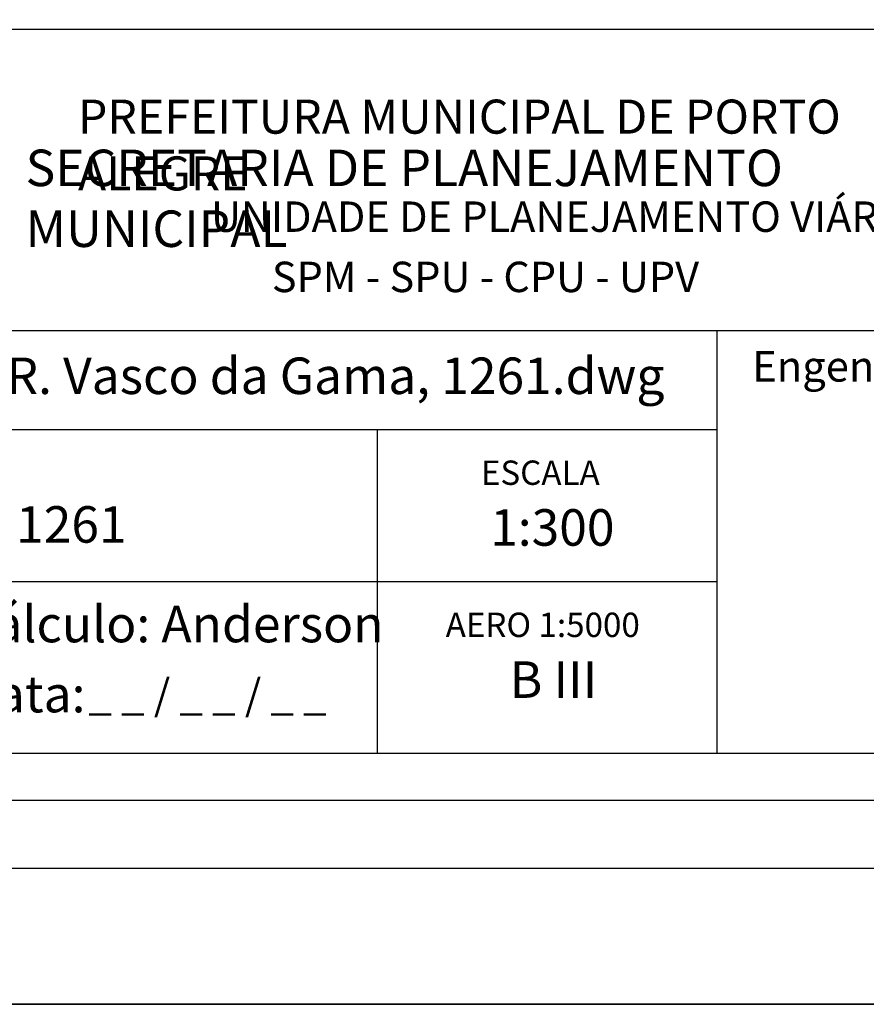
# Model space of a CAD drawing. Units: millimetres. Extents: x 180745.7 to 180808.1, y 1676100 to 1676188.
# Drawn here: x 180767.6 to 180786.2, y 1676100 to 1676121.7 of the extents above; entities that cross this region are included whole.
import ezdxf

# ---------------------------------------------------------------- set-up
doc = ezdxf.new("R2010")
doc.units = ezdxf.units.MM
doc.layers.add('Folha_Selo', color=7, linetype='Continuous')

msp = doc.modelspace()

# ---------------------------------------------------------------- linework, layer by layer
at = {"layer": 'DEFPOINTS'}
msp.add_lwpolyline([(180745.746, 1676187.985), (180808.077, 1676187.985), (180808.077, 1676099.951), (180745.746, 1676099.951)], close=True, dxfattribs=at)
at = {"layer": 'Folha_Selo'}
for p, q in [((180753.042, 1676121.466), (180802.368, 1676121.466)), ((180753.042, 1676114.814), (180802.368, 1676114.814)), ((180782.956, 1676105.484), (180782.956, 1676114.814)), ((180782.956, 1676112.627), (180753.042, 1676112.627)), ((180775.456, 1676105.484), (180775.456, 1676112.627)), ((180782.956, 1676109.27), (180753.042, 1676109.27)), ((180802.368, 1676105.484), (180753.042, 1676105.484))]:
    msp.add_line(p, q, dxfattribs=at)
for points in [[(180745.746, 1676187.985), (180745.746, 1676099.951), (180808.077, 1676099.951), (180808.077, 1676187.985)], [(180805.077, 1676186.05), (180748.746, 1676186.05), (180748.746, 1676102.951), (180805.077, 1676102.951)]]:
    msp.add_lwpolyline(points, close=True, dxfattribs=at)
at = {"layer": 'Folha_Selo', "color": 1}
msp.add_lwpolyline([(180750.246, 1676184.55), (180803.577, 1676184.55), (180803.577, 1676104.451), (180750.246, 1676104.451)], close=True, dxfattribs=at)

# ---------------------------------------------------------------- texts
at = {"layer": 'Folha_Selo', "attachment_point": 1}
for s, insert, char_height in [('{\\fArial|b0|i0|c0|p34;\\H1.12x;PREFEITURA MUNICIPAL DE PORTO ALEGRE}', (180768.842, 1676119.911), 0.67126), ('{\\fArial|b1|i0|c0|p34;\\H1.034x;SECRETARIA DE PLANEJAMENTO MUNICIPAL}', (180767.686, 1676118.807), 0.77867), ('{\\fArial|b0|i0|c0|p34;UNIDADE DE PLANEJAMENTO VIÁRIO}', (180771.779, 1676117.664), 0.67126), ('{\\fArial|b0|i0|c0|p34;SPM - SPU - CPU - UPV}', (180773.122, 1676116.335), 0.67126), ('{\\fArial|b0|i0|c0|p34;Arquivo: \\\\\\\\577\\\\UPV\\\\Art.51\\\\R. Vasco da Gama, 1261.dwg}', (180753.591, 1676114.22), 0.80552), ('{\\fArial|b0|i0|c0|p34;Engenheiro(a):}', (180783.727, 1676114.364), 0.675), ('{\\fArial|b0|i0|c0|p34;ESCALA}', (180777.736, 1676111.948), 0.53701), ('{\\fArial|b0|i0|c0|p34;Local: Rua Vasco da Gama, 1261}', (180753.593, 1676110.941), 0.80552), ('{\\fArial|b0|i0|c0|p34;1:300}', (180777.941, 1676110.874), 0.80552), ('{\\fArial|b0|i0|c0|p34;Cálculo: Anderson}', (180766.294, 1676108.743), 0.80552), ('{\\fArial|b0|i0|c0|p34;AERO 1:5000}', (180776.959, 1676108.592), 0.53701), ('{\\fArial|b0|i0|c0|p34;B III}', (180778.371, 1676107.517), 0.80552), ('{\\fArial|b0|i0|c0|p34;Data:}', (180766.294, 1676107.198), 0.80552), ('{\\fArial|b0|i0|c0|p34;_ _ / _ _ / _ _}', (180769.075, 1676107.12), 0.675)]:
    msp.add_mtext(s, dxfattribs=dict(at, insert=insert, char_height=char_height))

doc.saveas('drawing.dxf')
